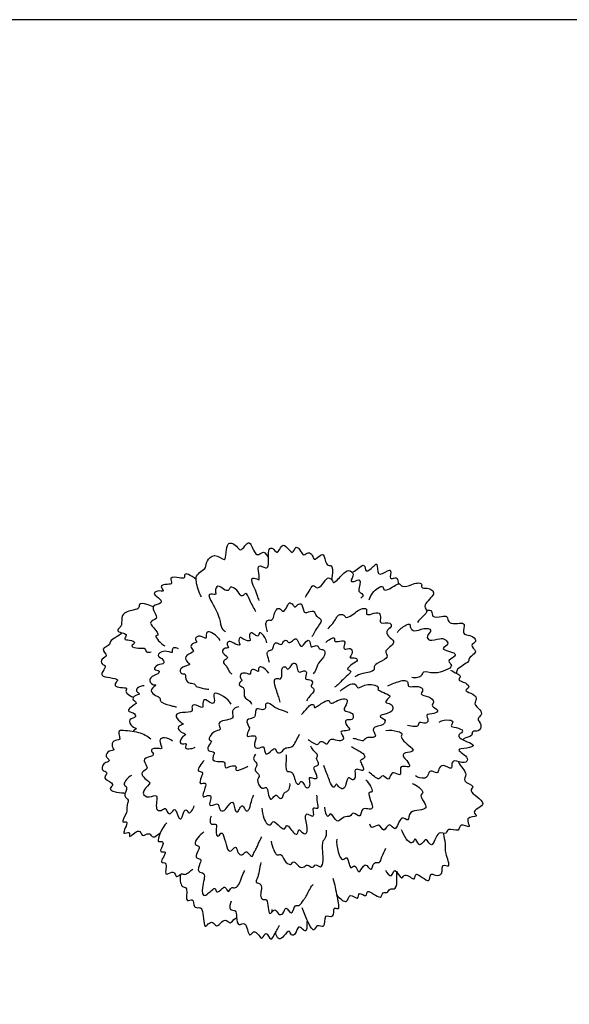
# Model space of a CAD drawing. Units: metres. Extents: x 0 to 64.8, y -3 to 43.9.
# Drawn here: x 15.9 to 31.8, y 15.4 to 43.9 of the extents above; entities that cross this region are included whole.
import ezdxf

# ---------------------------------------------------------------- set-up
doc = ezdxf.new("R2010")
doc.units = ezdxf.units.M
doc.layers.add('2D$AG-PLANTS', color=7, linetype='Continuous', true_color=0x66ccff)
doc.layers.add('2D$X-VPRT', color=7, linetype='Continuous', true_color=0xfb02ff)

msp = doc.modelspace()

# ---------------------------------------------------------------- linework, layer by layer
at = {"layer": '2D$AG-PLANTS'}
for points, knots in [([(21.133, 27.21), (21.05, 27.338), (20.979, 27.635), (20.97, 27.816), (21.115, 27.949), (21.285, 28.044), (21.249, 28.23), (21.544, 28.509), (21.833, 28.173), (21.843, 28.509), (21.879, 28.754), (22.009, 28.778), (22.15, 28.685), (22.254, 28.518), (22.389, 28.678), (22.538, 28.868), (22.658, 28.456), (22.793, 28.408), (22.94, 28.571), (23.03, 28.399), (23.071, 28.333)], [0, 0, 0, 0, 0.468402, 0.753172, 1.048181, 1.338352, 1.629105, 1.887412, 2.250462, 2.568019, 2.916721, 3.130411, 3.415374, 3.683268, 3.971375, 4.242902, 4.643149, 4.879938, 5.147971, 5.471302, 5.471302, 5.471302, 5.471302]), ([(22.805, 27.107), (22.786, 27.153), (22.744, 27.252), (22.68, 27.448), (22.517, 27.783), (22.738, 27.746), (22.819, 27.66), (22.793, 27.896), (22.746, 28.176), (22.985, 28.026), (23.111, 28.092), (23.025, 28.616), (23.209, 28.634), (23.306, 28.448), (23.399, 28.59), (23.493, 28.761), (23.649, 28.593), (23.78, 28.427), (23.859, 28.727), (24.008, 28.534), (24.08, 28.378), (24.219, 28.526), (24.356, 28.427), (24.376, 28.24), (24.525, 28.382), (24.691, 28.493), (24.707, 28.137), (24.851, 28.116), (24.929, 28.1), (24.925, 27.858), (24.887, 27.714)], [0, 0, 0, 0, 0.288875, 0.65274, 1.048577, 1.328923, 1.52568, 1.853456, 2.195755, 2.519397, 2.755769, 3.270671, 3.511906, 3.805556, 4.067086, 4.360736, 4.687981, 4.973357, 5.286752, 5.593266, 5.87464, 6.153471, 6.433252, 6.701894, 6.997726, 7.271352, 7.658318, 7.917977, 8.111674, 8.481411, 8.481411, 8.481411, 8.481411]), ([(25.485, 27.925), (25.508, 27.93), (25.619, 27.97), (25.874, 28.252), (25.853, 27.847), (26.12, 28.11), (26.238, 28.208), (26.18, 27.757), (26.496, 27.969), (26.643, 28.009), (26.542, 27.685), (26.721, 27.779), (26.8, 27.76), (26.815, 27.651), (26.826, 27.587)], [0.220564, 0.220564, 0.220564, 0.220564, 0.337937, 0.760652, 1.068282, 1.459871, 1.678019, 2.064892, 2.449964, 2.68, 3.026225, 3.283625, 3.48599, 3.745628, 3.745628, 3.745628, 3.745628]), ([(20.979, 27.712), (20.902, 27.777), (20.746, 27.871), (20.633, 27.886), (20.658, 27.72), (20.496, 27.774), (20.18, 27.799), (20.317, 27.573), (20.145, 27.577), (19.9, 27.55), (20.086, 27.352), (19.899, 27.406), (19.675, 27.321), (19.953, 27.159), (20.01, 27.007), (19.677, 26.981), (19.777, 26.751), (19.89, 26.575), (19.59, 26.496), (19.763, 26.319), (19.94, 26.077), (19.728, 26.12), (19.962, 25.852), (20.078, 25.793)], [0.260233, 0.260233, 0.260233, 0.260233, 0.542868, 0.780945, 1.017317, 1.297663, 1.665917, 1.94427, 2.213443, 2.531056, 2.809887, 3.057909, 3.475286, 3.817586, 4.073746, 4.432207, 4.758502, 5.065231, 5.374511, 5.692896, 6.079325, 6.283042, 6.751354, 6.751354, 6.751354, 6.751354]), ([(24.141, 27.201), (24.171, 27.261), (24.239, 27.352), (24.356, 27.609), (24.492, 27.394), (24.697, 27.649), (24.787, 27.803), (24.932, 27.684), (24.939, 27.57), (25.201, 27.852), (25.372, 28.018), (25.578, 27.876), (25.407, 27.645), (25.552, 27.647), (25.774, 27.776), (25.668, 27.406), (25.691, 27.342), (25.851, 27.268), (25.767, 27.194), (25.738, 27.173)], [0, 0, 0, 0, 0.335876, 0.672785, 0.947616, 1.337443, 1.631663, 1.91704, 2.096405, 2.520915, 2.88817, 3.188305, 3.524181, 3.745355, 4.046784, 4.439753, 4.64774, 4.913782, 5.160159, 5.160159, 5.160159, 5.160159]), ([(25.98, 27.121), (26.014, 27.259), (26.196, 27.475), (26.397, 27.545), (26.386, 27.326), (26.744, 27.553), (26.867, 27.613), (26.924, 27.472), (27.232, 27.568), (27.344, 27.621), (27.533, 27.608), (27.457, 27.452), (27.669, 27.478), (27.793, 27.415), (27.902, 27.287), (27.522, 26.99), (27.636, 26.831), (27.677, 26.76), (27.453, 26.583), (27.372, 26.473)], [0, 0, 0, 0, 0.490261, 0.775549, 1.016044, 1.458416, 1.721666, 1.956933, 2.355903, 2.650448, 2.922956, 3.150718, 3.447108, 3.739441, 3.991177, 4.408555, 4.698199, 4.8853, 5.839212, 5.839212, 5.839212, 5.839212]), ([(22.706, 26.779), (22.651, 26.892), (22.533, 27.077), (22.431, 27.364), (22.347, 27.242), (22.264, 27.226), (22.178, 27.415), (21.961, 27.541), (21.935, 27.39), (21.812, 27.381), (21.598, 27.598), (21.515, 27.385), (21.59, 27.241), (21.272, 27.347), (21.468, 26.995), (21.681, 26.599), (21.693, 26.301), (21.788, 26.237), (21.828, 26.21)], [0, 0, 0, 0, 0.460713, 0.813795, 1.037969, 1.224115, 1.560644, 1.893137, 2.127605, 2.362872, 2.730085, 3.023079, 3.25945, 3.571013, 3.951269, 4.486255, 4.876918, 5.160859, 5.160859, 5.160859, 5.160859]), ([(19.74, 26.924), (19.294, 27.106), (19.382, 26.872), (19.193, 26.837), (18.791, 26.747), (18.85, 26.389), (18.759, 26.324), (18.673, 26.207), (18.88, 26.162), (19.002, 26.121), (18.862, 25.965), (19.059, 25.972), (19.277, 25.905), (19.035, 25.766), (19.326, 25.719), (19.475, 25.744), (19.521, 25.685), (19.533, 25.61), (19.636, 25.606), (19.677, 25.621)], [0, 0, 0, 0, 0.458163, 0.821008, 1.212415, 1.52428, 1.735617, 1.972832, 2.286532, 2.518635, 2.775482, 3.061782, 3.359734, 3.629272, 3.960725, 4.264681, 4.446177, 4.634513, 4.903813, 4.903813, 4.903813, 4.903813]), ([(23.047, 26.199), (23.028, 26.248), (23.008, 26.349), (22.986, 26.466), (23.061, 26.568), (23.172, 26.507), (23.233, 26.657), (23.262, 26.814), (23.368, 26.91), (23.455, 26.819), (23.517, 26.769), (23.623, 26.939), (23.654, 27.068), (23.788, 26.994), (23.82, 26.887), (23.914, 26.999), (24.059, 27.04), (24.071, 26.764), (24.175, 26.748), (24.395, 26.855), (24.429, 26.662), (24.515, 26.62), (24.654, 26.524), (24.44, 26.304), (24.384, 26.136), (24.34, 26.08), (24.321, 26.054)], [0, 0, 0, 0, 0.295942, 0.553417, 0.787683, 1.01094, 1.280895, 1.593436, 1.83929, 2.08363, 2.262626, 2.578951, 2.825521, 3.081522, 3.290297, 3.542663, 3.785834, 4.136475, 4.353029, 4.68465, 4.964875, 5.20099, 5.457257, 5.840512, 6.163678, 6.397038, 6.397038, 6.397038, 6.397038]), ([(24.789, 26.289), (24.876, 26.385), (25.045, 26.579), (25.067, 26.701), (25.271, 26.718), (25.297, 26.549), (25.593, 26.763), (25.712, 26.866), (25.951, 26.903), (25.861, 26.667), (26.063, 26.721), (26.303, 26.792), (26.307, 26.588), (26.286, 26.415), (26.594, 26.495), (26.647, 26.339), (26.422, 26.219), (26.572, 26.022), (26.789, 25.891), (26.401, 25.659), (26.499, 25.569), (26.509, 25.407), (26.196, 25.312), (26.102, 25.171), (26.164, 25.055), (25.767, 25.011), (25.644, 24.939), (25.568, 24.904)], [0, 0, 0, 0, 0.46661, 0.716111, 1.010331, 1.246074, 1.648646, 1.98631, 2.282382, 2.563756, 2.851595, 3.198249, 3.494082, 3.758682, 4.129764, 4.363587, 4.692473, 5.028349, 5.340934, 5.769997, 5.991932, 6.253115, 6.667529, 6.959778, 7.162756, 7.593175, 7.968674, 7.968674, 7.968674, 7.968674]), ([(27.637, 26.826), (27.696, 26.833), (27.824, 26.824), (27.769, 26.601), (28.077, 26.64), (28.235, 26.675), (28.25, 26.517), (28.35, 26.421), (28.581, 26.456), (28.783, 26.451), (28.656, 26.167), (28.802, 26.102), (28.983, 26.087), (29.113, 25.905), (28.857, 25.822), (29.085, 25.656), (29.026, 25.561), (28.838, 25.441), (28.892, 25.323), (28.486, 25.141), (28.518, 25.048), (28.495, 25.01), (28.492, 25.006)], [0.298279, 0.298279, 0.298279, 0.298279, 0.554134, 0.80465, 1.143553, 1.395474, 1.629462, 1.863729, 2.191798, 2.440655, 2.760305, 2.99289, 3.285829, 3.547334, 3.81221, 4.103397, 4.303743, 4.605103, 4.80901, 5.222837, 5.44223, 5.47099, 5.47099, 5.47099, 5.47099]), ([(21.673, 25.949), (21.615, 26.071), (21.366, 26.234), (21.252, 26.175), (21.302, 25.934), (21.107, 26.131), (20.907, 26.014), (21.044, 25.884), (20.856, 25.878), (20.804, 25.742), (20.98, 25.62), (20.669, 25.547), (20.663, 25.348), (20.897, 25.239), (20.461, 25.186), (20.542, 24.959), (20.684, 25.012), (20.652, 24.881), (20.74, 24.693), (20.937, 24.731), (20.975, 24.612), (21.062, 24.6), (21.194, 24.555), (21.294, 24.546), (21.345, 24.544)], [0, 0, 0, 0, 0.476109, 0.698398, 0.98313, 1.29532, 1.594042, 1.832294, 2.096642, 2.34989, 2.615388, 2.96915, 3.266897, 3.539, 3.937738, 4.218569, 4.451154, 4.680631, 5.001664, 5.303512, 5.535313, 5.745253, 6.024828, 6.318403, 6.318403, 6.318403, 6.318403]), ([(23.02, 25.882), (23.015, 25.982), (22.9, 26.151), (22.8, 26.196), (22.782, 26.043), (22.677, 26.117), (22.565, 26.205), (22.489, 26.09), (22.599, 25.9), (22.352, 25.966), (22.247, 26.079), (22.188, 25.928), (22.302, 25.776), (22.051, 25.869), (21.939, 25.961), (21.838, 25.839), (21.957, 25.728), (21.81, 25.745), (21.678, 25.621), (21.893, 25.484), (21.882, 25.427), (21.706, 25.337), (21.878, 25.216), (21.927, 25.032), (21.986, 25.005), (22.011, 24.992)], [0, 0, 0, 0, 0.410956, 0.60824, 0.842506, 1.07072, 1.336929, 1.569301, 1.851569, 2.165358, 2.431567, 2.68231, 2.932826, 3.25453, 3.537626, 3.7798, 4.013858, 4.244941, 4.511339, 4.849045, 5.00285, 5.283721, 5.578068, 5.904151, 6.120089, 6.120089, 6.120089, 6.120089]), ([(26.798, 26.184), (26.855, 26.274), (27.017, 26.391), (27.174, 26.453), (27.152, 26.31), (27.296, 26.186), (27.53, 26.321), (27.85, 26.282), (27.611, 26.08), (27.725, 25.911), (28.015, 26.022), (28.188, 26), (28.304, 25.831), (28.035, 25.718), (28.28, 25.632), (28.488, 25.591), (28.446, 25.459), (28.191, 25.358), (28.503, 25.197), (27.857, 24.931), (27.535, 25.101), (27.506, 24.923), (27.378, 24.867), (27.267, 24.868), (27.215, 24.884)], [0, 0, 0, 0, 0.423396, 0.676164, 0.91143, 1.198572, 1.591882, 1.929708, 2.264926, 2.53484, 2.935494, 3.248889, 3.52772, 3.838734, 4.14885, 4.483407, 4.713752, 5.044199, 5.330285, 5.874814, 6.29927, 6.552038, 6.821211, 7.123618, 7.123618, 7.123618, 7.123618]), ([(18.828, 26.172), (18.78, 26.114), (18.689, 26.053), (18.469, 25.927), (18.52, 25.806), (18.184, 25.728), (18.471, 25.498), (18.23, 25.438), (18.229, 25.252), (18.411, 25.235), (18.273, 25.061), (18.228, 24.917), (18.481, 24.88), (18.755, 24.834), (18.664, 24.745), (18.607, 24.632), (18.794, 24.587), (19.002, 24.589), (18.94, 24.508), (18.962, 24.417), (19.094, 24.341), (19.169, 24.315)], [0.037717, 0.037717, 0.037717, 0.037717, 0.384385, 0.610377, 0.810864, 1.165252, 1.499398, 1.798969, 2.074586, 2.326025, 2.635067, 2.887942, 3.25011, 3.606345, 3.81595, 4.045765, 4.352068, 4.6623, 4.838274, 5.077091, 5.33383, 5.33383, 5.33383, 5.33383]), ([(23.098, 25.314), (23.074, 25.383), (23.049, 25.527), (23.019, 25.595), (23.091, 25.682), (23.192, 25.669), (23.206, 25.779), (23.263, 25.921), (23.401, 25.842), (23.465, 25.82), (23.509, 25.961), (23.595, 25.968), (23.66, 25.858), (23.762, 25.943), (23.887, 26.049), (23.957, 25.826), (24.057, 25.742), (24.185, 26.002), (24.289, 25.917), (24.276, 25.715), (24.42, 25.819), (24.524, 25.793), (24.53, 25.68), (24.691, 25.714), (24.729, 25.496), (24.489, 25.314), (24.444, 25.084), (24.388, 25.022), (24.364, 24.991)], [0, 0, 0, 0, 0.351977, 0.549261, 0.778072, 0.991762, 1.225751, 1.488688, 1.758007, 1.929911, 2.192849, 2.385443, 2.618027, 2.868146, 3.125413, 3.453129, 3.673027, 4.026586, 4.241274, 4.527157, 4.785049, 5.011672, 5.225362, 5.48024, 5.774588, 6.178954, 6.533197, 6.789039, 6.789039, 6.789039, 6.789039]), ([(24.724, 25.893), (24.762, 25.935), (24.846, 25.988), (24.999, 26.066), (24.962, 25.901), (25.084, 25.928), (25.306, 25.966), (25.252, 25.808), (25.243, 25.656), (25.455, 25.77), (25.523, 25.584), (25.36, 25.413), (25.605, 25.472), (25.657, 25.357), (25.497, 25.276), (25.285, 25.105), (25.481, 25.08), (25.404, 24.979), (25.208, 24.817), (25.115, 24.695), (25.024, 24.629), (24.979, 24.601)], [0, 0, 0, 0, 0.310002, 0.561635, 0.79095, 1.023787, 1.340669, 1.603095, 1.843222, 2.143172, 2.424681, 2.708891, 3.00655, 3.212786, 3.529411, 3.86188, 4.099414, 4.310436, 4.697438, 4.996935, 5.295823, 5.295823, 5.295823, 5.295823]), ([(20.466, 25.707), (20.427, 25.733), (20.315, 25.763), (20.279, 25.665), (20.315, 25.562), (20.052, 25.702), (19.809, 25.507), (19.999, 25.448), (20.105, 25.264), (19.863, 25.268), (19.713, 25.103), (19.979, 25.083), (19.826, 24.941), (19.576, 24.873), (19.699, 24.653), (19.884, 24.682), (19.615, 24.54), (19.756, 24.367), (19.938, 24.326), (19.939, 24.22), (19.979, 24.147), (20.309, 24.052), (20.374, 24.04), (20.411, 24.033)], [0, 0, 0, 0, 0.281192, 0.497746, 0.674526, 1.034407, 1.380237, 1.660462, 1.942412, 2.270557, 2.549395, 2.834934, 3.104435, 3.461335, 3.775699, 4.002322, 4.318421, 4.623364, 4.938585, 5.151817, 5.359306, 5.787427, 6.04018, 6.04018, 6.04018, 6.04018]), ([(23.079, 25.002), (23.037, 25.091), (22.858, 25.23), (22.77, 25.151), (22.801, 25.006), (22.639, 25.157), (22.538, 25.07), (22.568, 24.939), (22.405, 25.024), (22.255, 25), (22.237, 24.865), (22.326, 24.804), (22.263, 24.755), (22.178, 24.655), (22.373, 24.612), (22.368, 24.434), (22.36, 24.299), (22.518, 24.226), (22.561, 24.151), (22.583, 24.114)], [0, 0, 0, 0, 0.405971, 0.619964, 0.834372, 1.118582, 1.357622, 1.574867, 1.849884, 2.129486, 2.373538, 2.586272, 2.774894, 3.001457, 3.279997, 3.580098, 3.843792, 4.136326, 4.405338, 4.405338, 4.405338, 4.405338]), ([(23.404, 24.169), (23.393, 24.22), (23.366, 24.329), (23.308, 24.471), (23.202, 24.816), (23.322, 24.872), (23.448, 24.802), (23.468, 25.022), (23.448, 25.164), (23.573, 25.22), (23.618, 25.073), (23.726, 25.224), (23.8, 25.326), (23.903, 25.248), (23.902, 25.069), (23.977, 25.02), (24.093, 25.095), (24.204, 25.039), (24.088, 24.796), (24.279, 24.846), (24.382, 24.721), (24.254, 24.618), (24.406, 24.576), (24.372, 24.445), (24.249, 24.341), (24.199, 24.252), (24.174, 24.208)], [0, 0, 0, 0, 0.294998, 0.608055, 1.036197, 1.259416, 1.49448, 1.805932, 2.092997, 2.314361, 2.538431, 2.816782, 3.071593, 3.297805, 3.608579, 3.800551, 4.065642, 4.282886, 4.604199, 4.869653, 5.130179, 5.370404, 5.605468, 5.84715, 6.150026, 6.442179, 6.442179, 6.442179, 6.442179]), ([(28.332, 25.093), (28.396, 25.066), (28.497, 24.994), (28.659, 24.929), (28.506, 24.797), (28.774, 24.749), (28.911, 24.589), (28.71, 24.515), (28.926, 24.425), (29.137, 24.305), (28.969, 24.105), (29.193, 23.968), (29.257, 23.788), (29.058, 23.693), (29.26, 23.52), (29.158, 23.299), (28.937, 23.36), (28.975, 23.161), (28.726, 23.143), (28.699, 23.097), (28.693, 23.082)], [0, 0, 0, 0, 0.341367, 0.605182, 0.842952, 1.188257, 1.487469, 1.735626, 2.040033, 2.384936, 2.693724, 3.046241, 3.342313, 3.625071, 3.956942, 4.276285, 4.57794, 4.821501, 5.19128, 5.33484, 5.33484, 5.33484, 5.33484]), ([(26.521, 24.641), (26.624, 24.699), (26.844, 24.769), (27.004, 24.815), (27.123, 24.751), (27.07, 24.569), (27.406, 24.668), (27.573, 24.527), (27.419, 24.376), (27.71, 24.351), (27.89, 24.183), (27.737, 24.038), (28.039, 23.954), (27.853, 23.806), (27.583, 23.846), (27.716, 23.638), (27.614, 23.528), (27.41, 23.628), (27.401, 23.46), (27.286, 23.464), (27.153, 23.471), (27.09, 23.498)], [0, 0, 0, 0, 0.445613, 0.748019, 0.989402, 1.237423, 1.633893, 1.936225, 2.191642, 2.54397, 2.886836, 3.147436, 3.474681, 3.762519, 4.100184, 4.396892, 4.642853, 4.953522, 5.197083, 5.426234, 5.765341, 5.765341, 5.765341, 5.765341]), ([(19.48, 24.642), (19.412, 24.646), (19.278, 24.595), (19.229, 24.47), (19.417, 24.396), (19.17, 24.36), (19.131, 24.23), (19.308, 24.139), (19.141, 24.076), (18.952, 23.892), (19.173, 23.884), (19.288, 23.724), (18.986, 23.698), (19.106, 23.448), (19.31, 23.412), (19.184, 23.358), (19.161, 23.318)], [0, 0, 0, 0, 0.338089, 0.572629, 0.8164, 1.118096, 1.358712, 1.627585, 1.897775, 2.225447, 2.515397, 2.777295, 3.102586, 3.437105, 3.711072, 3.966869, 3.966869, 3.966869, 3.966869]), ([(25.138, 24.484), (25.201, 24.551), (25.349, 24.649), (25.516, 24.716), (25.617, 24.67), (25.647, 24.518), (25.925, 24.761), (26.302, 24.611), (26.162, 24.511), (26.661, 24.371), (26.521, 24.282), (26.413, 24.141), (26.613, 24.135), (26.687, 24.013), (26.634, 23.844), (26.152, 23.782), (26.456, 23.675), (26.434, 23.605), (26.416, 23.483), (25.98, 23.472), (26.202, 23.197), (26.114, 23.153), (26.008, 23.138), (25.913, 23.159), (25.832, 23.063), (25.779, 23.038), (25.613, 23.105), (25.554, 23.112), (25.522, 23.117)], [0, 0, 0, 0, 0.392126, 0.701671, 0.931547, 1.155857, 1.568658, 1.985791, 2.165737, 2.629599, 2.85294, 3.120049, 3.3984, 3.662094, 3.955814, 4.379021, 4.682455, 4.864146, 5.102665, 5.514675, 5.86095, 6.04787, 6.296003, 6.523481, 6.77328, 6.948275, 7.254251, 7.489065, 7.489065, 7.489065, 7.489065]), ([(21.996, 24.113), (21.909, 24.276), (21.545, 24.482), (21.464, 24.385), (21.545, 24.16), (21.412, 24.103), (21.185, 24.332), (21.174, 24.082), (21.19, 23.963), (20.909, 24.143), (20.839, 24.023), (20.911, 23.866), (20.587, 23.882), (20.331, 23.822), (20.496, 23.596), (20.667, 23.531), (20.411, 23.476), (20.515, 23.291), (20.746, 23.243), (20.535, 23.162), (20.482, 22.915), (20.762, 23.015), (20.621, 22.826), (20.786, 22.816), (20.9, 22.836), (20.955, 22.869)], [0, 0, 0, 0, 0.558638, 0.758837, 1.101497, 1.329084, 1.684633, 1.98904, 2.186875, 2.564967, 2.791847, 3.040813, 3.432686, 3.767685, 4.117718, 4.366281, 4.657279, 4.951173, 5.247961, 5.535799, 5.840426, 6.134076, 6.386844, 6.630405, 6.95818, 6.95818, 6.95818, 6.95818]), ([(24.025, 23.811), (24.08, 23.878), (24.201, 23.994), (24.28, 24.113), (24.407, 24.104), (24.381, 23.977), (24.539, 24.096), (24.658, 24.164), (24.821, 24.257), (24.843, 24.124), (24.99, 24.159), (25.155, 24.278), (25.403, 24.262), (25.29, 24.047), (25.227, 23.924), (25.387, 23.898), (25.533, 23.838), (25.521, 23.619), (25.252, 23.694), (25.316, 23.486), (25.483, 23.354), (25.257, 23.335), (25.109, 23.328), (25.313, 23.097), (25.095, 23.026), (24.925, 23.118), (24.798, 23.057), (24.768, 22.91), (24.652, 23.022), (24.539, 23.039), (24.503, 22.898), (24.347, 23.005), (24.258, 23.049), (24.213, 23.084)], [0, 0, 0, 0, 0.380663, 0.659014, 0.880753, 1.074617, 1.348319, 1.663349, 1.945102, 2.159095, 2.41529, 2.770184, 3.07538, 3.401418, 3.649481, 3.91573, 4.207883, 4.489938, 4.807161, 5.095594, 5.384027, 5.687294, 5.918939, 6.253421, 6.539563, 6.870093, 7.130389, 7.368931, 7.629226, 7.862063, 8.092718, 8.376928, 8.685322, 8.685322, 8.685322, 8.685322]), ([(22.211, 24.034), (22.164, 24.03), (22.062, 23.999), (22, 23.834), (22.12, 23.666), (21.601, 23.641), (21.649, 23.471), (21.707, 23.345), (21.472, 23.355), (21.289, 23.059), (21.48, 23.058), (21.303, 22.911), (21.315, 22.72), (21.585, 22.774), (21.339, 22.422), (21.769, 22.473), (21.82, 22.418), (21.794, 22.226), (21.972, 22.33), (22.178, 22.346), (22.067, 22.124), (22.428, 22.294), (22.455, 22.306), (22.476, 22.318)], [0, 0, 0, 0, 0.28385, 0.580002, 0.837748, 1.305899, 1.567082, 1.797428, 2.123723, 2.50607, 2.713827, 3.018235, 3.30154, 3.59144, 3.93987, 4.348339, 4.544824, 4.811632, 5.107464, 5.401114, 5.642496, 6.044719, 6.245687, 6.245687, 6.245687, 6.245687]), ([(23.634, 23.865), (23.59, 23.884), (23.503, 23.929), (23.249, 23.984), (23.083, 24.174), (22.958, 24.108), (23.006, 23.996), (22.901, 23.921), (22.718, 24.021), (22.686, 23.854), (22.687, 23.687), (22.375, 23.698), (22.515, 23.445), (22.529, 23.401), (22.379, 23.128), (22.626, 23.219), (22.757, 23.177), (22.607, 22.897), (22.778, 22.8), (22.958, 22.965), (22.953, 22.563), (23.168, 22.785), (23.276, 22.864), (23.302, 22.684), (23.474, 22.711), (23.52, 22.861), (23.677, 22.851), (23.796, 22.899), (23.878, 23.081), (23.94, 23.185), (23.969, 23.241)], [0, 0, 0, 0, 0.283521, 0.665336, 1.026019, 1.249317, 1.481933, 1.715049, 2.016347, 2.281556, 2.565354, 2.902519, 3.235747, 3.428333, 3.765581, 4.072814, 4.302623, 4.679408, 4.951296, 5.23835, 5.585967, 5.925172, 6.163816, 6.425224, 6.691275, 6.967456, 7.243035, 7.503018, 7.829477, 8.155025, 8.155025, 8.155025, 8.155025]), ([(27.999, 23.595), (28.085, 23.651), (28.287, 23.672), (28.442, 23.611), (28.293, 23.454), (28.494, 23.45), (28.764, 23.342), (28.557, 23.243), (28.56, 23.101), (29.143, 22.931), (28.805, 22.824), (28.415, 22.826), (28.905, 22.567), (28.73, 22.361), (28.446, 22.518), (28.345, 22.401), (28.394, 22.176), (28.112, 22.411), (27.98, 22.242), (27.967, 22.074), (27.731, 22.245), (27.684, 22.043), (27.587, 21.939), (27.386, 21.987), (27.316, 22.043)], [0, 0, 0, 0, 0.416234, 0.664391, 0.927413, 1.216631, 1.563732, 1.844078, 2.08045, 2.575813, 2.911032, 3.276942, 3.713759, 4.001858, 4.400502, 4.656908, 4.928076, 5.291941, 5.602541, 5.854278, 6.177919, 6.466018, 6.735826, 7.125619, 7.125619, 7.125619, 7.125619]), ([(19.67, 23.103), (19.564, 23.18), (19.356, 23.318), (18.856, 23.346), (18.731, 23.358), (18.755, 23.174), (18.798, 23.064), (18.572, 23.08), (18.525, 22.892), (18.652, 22.772), (18.45, 22.778), (18.33, 22.604), (18.512, 22.481), (18.395, 22.433), (18.278, 22.381), (18.231, 22.188), (18.434, 22.154), (18.361, 22.046), (18.309, 21.935), (18.67, 21.812), (18.436, 21.664), (18.632, 21.562), (18.82, 21.552), (18.915, 21.541), (18.93, 21.54)], [0, 0, 0, 0, 0.468988, 0.99195, 1.209985, 1.508669, 1.725914, 2.032014, 2.328221, 2.574484, 2.852077, 3.157416, 3.44585, 3.654519, 3.930833, 4.217898, 4.498735, 4.725298, 4.953592, 5.338707, 5.617811, 5.903371, 6.292604, 6.36707, 6.36707, 6.36707, 6.36707]), ([(26.462, 23.354), (26.576, 23.374), (26.788, 23.338), (26.962, 23.267), (26.877, 23.179), (26.988, 23.028), (27.167, 22.89), (27.318, 22.724), (27.011, 22.73), (26.925, 22.61), (27.072, 22.494), (27.185, 22.303), (27.073, 22.296), (26.863, 22.337), (26.893, 22.174), (26.888, 22.013), (26.668, 22.177), (26.594, 22.06), (26.536, 21.87), (26.376, 22.12), (26.262, 21.904), (26.127, 22.031), (26.014, 22.105), (25.966, 22.16)], [0, 0, 0, 0, 0.440834, 0.719665, 0.921897, 1.221802, 1.60485, 1.874764, 2.232232, 2.475649, 2.78938, 3.107316, 3.309044, 3.622641, 3.891175, 4.131073, 4.456831, 4.711123, 4.980615, 5.292656, 5.57971, 5.857966, 6.209486, 6.209486, 6.209486, 6.209486]), ([(20.298, 23.045), (20.238, 23.103), (20.079, 23.167), (19.869, 23.094), (20.046, 22.79), (19.874, 22.85), (19.624, 22.815), (19.751, 22.685), (19.74, 22.591), (19.383, 22.563), (19.563, 22.324), (19.577, 22.221), (19.277, 22.104), (19.657, 21.863), (19.63, 21.792), (19.345, 21.532), (19.623, 21.379), (19.92, 21.585), (19.766, 21.047), (19.971, 21.018), (20.105, 21.144), (20.135, 20.977), (20.247, 20.905), (20.387, 21.193), (20.454, 20.802), (20.588, 20.783), (20.607, 21.035), (20.71, 21.076), (20.769, 20.925), (20.855, 21.032), (20.913, 21.121), (20.926, 21.177)], [0, 0, 0, 0, 0.3743, 0.665357, 1.025773, 1.274632, 1.603952, 1.859498, 2.055018, 2.43211, 2.770375, 2.996469, 3.326092, 3.752019, 3.937529, 4.351425, 4.690773, 5.033679, 5.491405, 5.766878, 6.039982, 6.301197, 6.530849, 6.841624, 7.228439, 7.433425, 7.787587, 7.986644, 8.235503, 8.461126, 8.773517, 8.773517, 8.773517, 8.773517]), ([(23.574, 22.658), (23.579, 22.625), (23.6, 22.567), (23.547, 22.231), (23.634, 22.148), (23.732, 22.187), (23.829, 22.012), (23.843, 21.835), (23.962, 21.767), (23.992, 21.902), (24.08, 21.857), (24.14, 21.68), (24.264, 21.706), (24.284, 21.844), (24.223, 22.023), (24.359, 21.973), (24.504, 21.934), (24.442, 22.146), (24.344, 22.312), (24.496, 22.323), (24.54, 22.407), (24.423, 22.542), (24.528, 22.639), (24.36, 22.764), (24.318, 22.85), (24.29, 22.895)], [0, 0, 0, 0, 0.235378, 0.662826, 0.88997, 1.099235, 1.411269, 1.735489, 1.954177, 2.18304, 2.373457, 2.686248, 2.900241, 3.175259, 3.454799, 3.692232, 3.936003, 4.248794, 4.547223, 4.788711, 4.991778, 5.281449, 5.511993, 5.820387, 6.117427, 6.117427, 6.117427, 6.117427]), ([(25.467, 22.89), (25.508, 22.863), (25.588, 22.809), (25.764, 22.725), (25.847, 22.649), (25.864, 22.527), (25.688, 22.499), (25.769, 22.386), (25.855, 22.169), (25.704, 22.217), (25.529, 22.257), (25.612, 22), (25.495, 21.883), (25.361, 22.059), (25.319, 21.794), (25.239, 21.619), (25.093, 21.72), (25.019, 21.85), (24.984, 21.666), (24.867, 21.788), (24.82, 21.965), (24.746, 22.126), (24.694, 22.266), (24.668, 22.337)], [0, 0, 0, 0, 0.288885, 0.617134, 0.867651, 1.093746, 1.354961, 1.601496, 1.919144, 2.162914, 2.427713, 2.769637, 3.020154, 3.283848, 3.616169, 3.919241, 4.204158, 4.436995, 4.671535, 4.915586, 5.246566, 5.563149, 5.917951, 5.917951, 5.917951, 5.917951]), ([(21.213, 22.481), (21.16, 22.436), (21.094, 22.335), (20.991, 22.164), (21.206, 22.172), (21.123, 22.003), (21.047, 21.765), (21.283, 21.879), (21.243, 21.682), (21.119, 21.372), (21.31, 21.482), (21.464, 21.483), (21.282, 21.085), (21.583, 21.271), (21.645, 21.165), (21.668, 21.02), (21.777, 21.022), (21.859, 21.105), (22.071, 21.415), (22.09, 21.008), (22.188, 20.979), (22.234, 21.102), (22.332, 21.231), (22.413, 20.985), (22.507, 21.058), (22.543, 21.151), (22.587, 21.356), (22.624, 21.439), (22.643, 21.482)], [0, 0, 0, 0, 0.340584, 0.615414, 0.874599, 1.166849, 1.481845, 1.756676, 2.041696, 2.419672, 2.694802, 2.926157, 3.305922, 3.635099, 3.867616, 4.141141, 4.347263, 4.623773, 4.983397, 5.370541, 5.556687, 5.821733, 6.061179, 6.37491, 6.575622, 6.818608, 7.157874, 7.439619, 7.439619, 7.439619, 7.439619]), ([(22.695, 22.665), (22.664, 22.632), (22.621, 22.536), (22.685, 22.456), (22.771, 22.35), (22.61, 22.204), (22.869, 22.047), (22.695, 21.942), (22.872, 21.606), (23.029, 21.76), (23.058, 21.536), (23.114, 21.328), (23.212, 21.41), (23.294, 21.534), (23.376, 21.371), (23.497, 21.399), (23.49, 21.552), (23.609, 21.587), (23.676, 21.652), (23.699, 21.764), (23.691, 21.817)], [0, 0, 0, 0, 0.275343, 0.507315, 0.758263, 1.048435, 1.384682, 1.654111, 2.050688, 2.303674, 2.616731, 2.936974, 3.159333, 3.406681, 3.676802, 3.894837, 4.161374, 4.405145, 4.631239, 4.931139, 4.931139, 4.931139, 4.931139]), ([(28.554, 22.452), (28.61, 22.31), (28.867, 22.122), (28.637, 21.858), (29.085, 21.753), (28.784, 21.597), (29.531, 21.212), (28.876, 21.036), (29.199, 20.83), (28.699, 20.885), (28.983, 20.465), (28.582, 20.704), (28.603, 20.379), (28.227, 20.573), (28.224, 20.31), (27.947, 20.508), (27.804, 19.858), (27.634, 20.281), (27.527, 20.09), (27.394, 20.002), (27.31, 20.334), (27.212, 19.934), (26.963, 20.328), (26.918, 20.481)], [0, 0, 0, 0, 0.50608, 0.808486, 1.206015, 1.472931, 1.94632, 2.383459, 2.662576, 3.038699, 3.396076, 3.75359, 4.059164, 4.453828, 4.727757, 5.053035, 5.528286, 5.86887, 6.153531, 6.405267, 6.730123, 7.025956, 7.543153, 7.543153, 7.543153, 7.543153]), ([(19.116, 22.048), (19.016, 22.003), (18.815, 21.785), (19.036, 21.72), (18.847, 21.441), (19.049, 21.353), (18.988, 21.237), (18.977, 21.09), (18.977, 20.951), (18.78, 20.65), (19.086, 20.777), (18.768, 20.275), (19.098, 20.475), (18.994, 20.168), (19.358, 20.573), (19.399, 20.257), (19.566, 20.379), (19.658, 20.368), (19.729, 20.213), (19.871, 20.351), (19.937, 20.386), (19.946, 20.391)], [0, 0, 0, 0, 0.429948, 0.689935, 1.062066, 1.35196, 1.592185, 1.873572, 2.180097, 2.545958, 2.796389, 3.219188, 3.508241, 3.758326, 4.171511, 4.46994, 4.756024, 4.974712, 5.228615, 5.570845, 5.627723, 5.627723, 5.627723, 5.627723]), ([(25.882, 21.921), (25.98, 21.84), (26.152, 21.523), (25.861, 21.618), (26.24, 20.944), (25.724, 21.194), (25.761, 20.769), (25.509, 21.039), (25.435, 20.839), (25.335, 20.889), (25.165, 20.8), (25.038, 20.662), (24.868, 21.055), (24.779, 20.759), (24.704, 21.04), (24.703, 21.133)], [0, 0, 0, 0, 0.462052, 0.693403, 1.198068, 1.584039, 1.932158, 2.265898, 2.538807, 2.755395, 3.082725, 3.350849, 3.741826, 3.98604, 4.379517, 4.379517, 4.379517, 4.379517]), ([(27.226, 21.816), (27.353, 21.782), (27.627, 21.552), (27.376, 21.486), (27.842, 20.996), (27.078, 21.1), (27.156, 20.662), (26.872, 20.956), (26.755, 20.331), (26.56, 20.765), (26.407, 20.34), (26.269, 20.711), (26.068, 20.486), (26.012, 20.608), (25.995, 20.646)], [0, 0, 0, 0, 0.470534, 0.718691, 1.177014, 1.680811, 2.038866, 2.356221, 2.806486, 3.139708, 3.491799, 3.83212, 4.154224, 4.418937, 4.418937, 4.418937, 4.418937]), ([(22.882, 21.103), (22.884, 21.007), (22.928, 20.825), (23.014, 20.642), (23.136, 20.598), (23.19, 20.729), (23.259, 20.724), (23.447, 20.511), (23.557, 20.491), (23.597, 20.705), (23.79, 20.358), (23.925, 20.336), (23.938, 20.532), (24.02, 20.414), (24.177, 20.321), (24.211, 20.554), (24.11, 20.864), (24.185, 20.979), (24.372, 20.817), (24.386, 20.975), (24.331, 21.161), (24.55, 21.054), (24.473, 21.301), (24.479, 21.412), (24.471, 21.479)], [0, 0, 0, 0, 0.401703, 0.734023, 0.961514, 1.213741, 1.38156, 1.780917, 1.997496, 2.240039, 2.651967, 2.885126, 3.145113, 3.371325, 3.649676, 3.961127, 4.399537, 4.611277, 4.920456, 5.161848, 5.44176, 5.700109, 6.010884, 6.345656, 6.345656, 6.345656, 6.345656]), ([(21.411, 20.878), (21.385, 20.831), (21.376, 20.723), (21.411, 20.621), (21.609, 20.678), (21.529, 20.454), (21.597, 20.222), (21.695, 20.411), (21.801, 20.351), (21.89, 19.659), (22.138, 20.08), (22.161, 19.837), (22.268, 19.733), (22.371, 19.794), (22.443, 19.901), (22.592, 19.635), (22.65, 19.831), (22.71, 19.913), (22.762, 20.041), (22.811, 20.155), (22.857, 20.237), (22.881, 20.276)], [0, 0, 0, 0, 0.2999, 0.517012, 0.783261, 1.108236, 1.409933, 1.674731, 1.887466, 2.420754, 2.760345, 3.042097, 3.318153, 3.559641, 3.776753, 4.106035, 4.365323, 4.622722, 4.895089, 5.161338, 5.440443, 5.440443, 5.440443, 5.440443]), ([(20.131, 20.681), (19.992, 20.544), (19.801, 20.083), (19.967, 20.164), (20.075, 20.094), (19.857, 19.786), (20.199, 19.907), (19.872, 19.48), (20.182, 19.589), (20.024, 19.09), (20.288, 19.299), (20.38, 19.21), (20.413, 19.08), (20.559, 19.248), (20.656, 19.163), (20.78, 19.265), (20.85, 19.315), (20.883, 19.348)], [0, 0, 0, 0, 0.57287, 0.782135, 1.00134, 1.370322, 1.637073, 2.045319, 2.305615, 2.718261, 3.032243, 3.280306, 3.49951, 3.794508, 4.027667, 4.306019, 4.585559, 4.585559, 4.585559, 4.585559]), ([(21.207, 20.418), (21.084, 20.349), (20.845, 20.055), (21.075, 20.018), (21.075, 19.92), (20.896, 19.65), (21.145, 19.654), (21.09, 19.502), (20.985, 19.239), (21.297, 19.261), (21.128, 18.828), (21.186, 18.434), (21.551, 18.911), (21.554, 18.609), (21.73, 18.794), (21.832, 18.857), (21.907, 18.617), (21.991, 18.848), (22.094, 18.779), (22.235, 18.885), (22.32, 19.191), (22.365, 19.267), (22.385, 19.307)], [0, 0, 0, 0, 0.488103, 0.754854, 0.970356, 1.342908, 1.618382, 1.884631, 2.238915, 2.540215, 3.020187, 3.378967, 3.824456, 4.076683, 4.395971, 4.627942, 4.9103, 5.189902, 5.409107, 5.699334, 6.119284, 6.394757, 6.394757, 6.394757, 6.394757]), ([(23.149, 20.155), (23.159, 20.066), (23.218, 19.914), (23.303, 19.712), (23.448, 19.814), (23.511, 19.59), (23.711, 19.417), (23.803, 19.641), (23.971, 19.341), (24.132, 19.428), (24.198, 19.495), (24.354, 19.337), (24.425, 19.532), (24.6, 19.338), (24.675, 19.621), (24.628, 19.828), (24.625, 20.179), (24.732, 20.218), (24.76, 20.389), (24.747, 20.466)], [0, 0, 0, 0, 0.387714, 0.699277, 0.937047, 1.271327, 1.612694, 1.874225, 2.240135, 2.526222, 2.733979, 3.029811, 3.285971, 3.574846, 3.903266, 4.284832, 4.703231, 4.933067, 5.294018, 5.294018, 5.294018, 5.294018]), ([(25.044, 20.215), (25.02, 20.01), (25.164, 19.454), (25.367, 19.804), (25.412, 19.248), (25.58, 19.547), (25.679, 19.092), (25.85, 19.629), (26.051, 19.202), (26.094, 19.592), (26.305, 19.49), (26.337, 19.719), (26.424, 19.864), (26.461, 19.948)], [0, 0, 0, 0, 0.589343, 0.857663, 1.276626, 1.539875, 1.884322, 2.272355, 2.612939, 2.954773, 3.238079, 3.550731, 3.944041, 3.944041, 3.944041, 3.944041]), ([(26.448, 19.315), (26.486, 19.246), (26.646, 19.034), (26.7, 19.46), (26.931, 18.97), (26.997, 19.282), (27.335, 18.945), (27.285, 19.349), (27.762, 18.848), (27.723, 19.256), (27.899, 19.149), (28.136, 19.168), (28.048, 19.541), (28.371, 19.337), (28.161, 19.834), (28.201, 20.039), (28.153, 20.276), (28.126, 20.383)], [0, 0, 0, 0, 0.362003, 0.677, 1.079223, 1.347436, 1.745523, 2.028006, 2.497363, 2.818534, 3.096598, 3.417769, 3.781977, 4.07431, 4.523871, 4.928364, 5.267264, 5.267264, 5.267264, 5.267264]), ([(22.847, 19.534), (22.816, 19.381), (22.775, 19.093), (22.669, 18.944), (22.945, 18.938), (22.781, 18.536), (22.945, 18.448), (23.055, 18.507), (23.056, 17.888), (23.265, 18.27), (23.337, 18.019), (23.518, 18.023), (23.553, 18.337), (23.751, 17.931), (23.821, 18.349), (23.969, 18.25), (24.081, 18.467), (24.147, 18.512), (24.292, 18.84), (24.342, 18.882), (24.365, 18.908)], [0, 0, 0, 0, 0.512458, 0.765226, 1.05822, 1.495037, 1.768258, 1.966093, 2.436169, 2.7499, 3.048647, 3.318455, 3.632186, 3.970654, 4.336056, 4.579617, 4.912335, 5.150566, 5.584041, 5.827459, 5.827459, 5.827459, 5.827459]), ([(20.531, 19.195), (20.513, 19.109), (20.515, 18.929), (20.597, 18.813), (20.754, 18.823), (20.645, 18.332), (20.925, 18.547), (20.882, 18.211), (21.066, 18.24), (21.187, 18.212), (21.192, 17.584), (21.332, 17.775), (21.459, 17.853), (21.569, 17.633), (21.715, 17.836), (21.862, 17.903), (21.968, 17.72), (22.063, 17.908), (22.135, 17.931), (22.148, 17.934)], [0.171107, 0.171107, 0.171107, 0.171107, 0.465444, 0.752499, 0.991491, 1.424611, 1.708551, 2.049135, 2.32266, 2.565646, 3.085863, 3.337079, 3.602679, 3.898831, 4.225662, 4.505914, 4.772831, 5.102355, 5.177692, 5.177692, 5.177692, 5.177692]), ([(24.932, 19.081), (24.987, 18.906), (25.03, 18.607), (25.148, 18.111), (24.918, 18.284), (24.983, 17.878), (24.641, 18.086), (24.726, 17.576), (24.461, 17.787), (24.404, 17.511), (24.262, 17.655), (24.041, 18.23)], [0, 0, 0, 0, 0.556224, 0.999574, 1.242991, 1.602837, 1.929133, 2.332748, 2.637375, 2.935422, 3.264946, 3.264946, 3.264946, 3.264946]), ([(25.039, 18.601), (25.145, 18.48), (25.374, 18.299), (25.382, 18.706), (25.695, 18.401), (25.65, 18.736), (25.937, 18.487), (25.877, 18.84), (26.346, 18.399), (26.352, 18.714), (26.523, 18.631), (26.56, 18.808), (26.792, 18.73), (26.777, 19.068), (26.784, 19.202), (26.784, 19.252)], [0.264771, 0.264771, 0.264771, 0.264771, 0.614049, 0.953421, 1.308555, 1.588901, 1.91992, 2.188561, 2.658338, 2.950256, 3.206416, 3.469665, 3.761915, 4.169745, 4.41924, 4.41924, 4.41924, 4.41924]), ([(21.996, 18.423), (21.959, 18.351), (21.92, 18.133), (22.149, 18.176), (22.134, 17.964), (22.194, 17.658), (22.427, 17.893), (22.497, 17.307), (22.635, 17.603), (22.794, 17.442), (22.894, 17.284), (22.997, 17.604), (23.137, 17.231), (23.243, 17.461), (23.309, 17.571), (23.361, 17.678), (23.386, 17.729)], [0, 0, 0, 0, 0.367589, 0.64242, 0.966488, 1.326378, 1.618296, 2.064096, 2.342448, 2.663431, 2.927246, 3.23376, 3.575127, 3.864344, 4.157338, 4.466896, 4.466896, 4.466896, 4.466896]), ([(24.2, 17.845), (24.198, 17.844), (24.172, 17.833), (24.188, 17.737), (24.169, 17.505), (24.054, 17.615), (23.915, 17.727), (23.876, 17.46), (23.72, 17.407), (23.677, 17.624), (23.522, 17.404), (23.374, 17.283), (23.297, 17.42), (23.285, 17.503), (23.279, 17.52)], [1.344142, 1.344142, 1.344142, 1.344142, 1.354961, 1.601496, 1.919144, 2.162914, 2.427713, 2.769637, 3.020154, 3.283848, 3.616169, 3.919241, 4.204158, 4.340868, 4.340868, 4.340868, 4.340868])]:
    msp.add_open_spline(points, degree=3, knots=knots, dxfattribs=at)
msp.add_open_spline([(23.17, 18.103), (23.173, 18.129), (23.175, 18.154), (23.178, 18.179)], degree=3, dxfattribs=at)
at = {"layer": '2D$X-VPRT'}
msp.add_lwpolyline([(0, 0), (32.412, 0), (32.412, 43.888), (0, 43.888)], close=True, dxfattribs=at)

doc.saveas('drawing.dxf')
